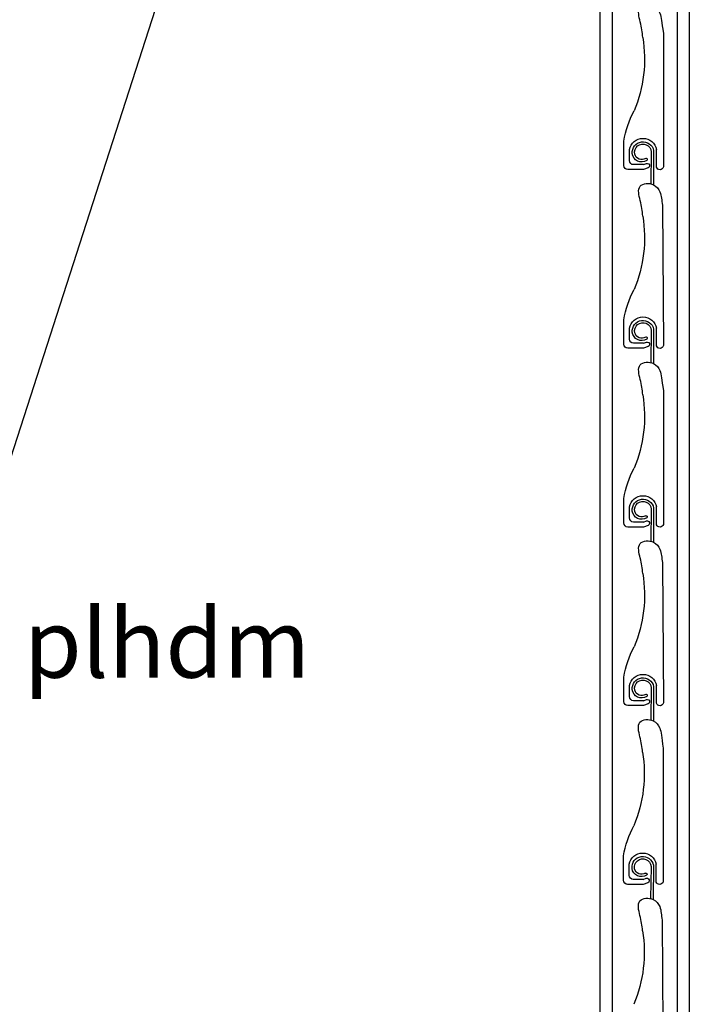
# Model space of a CAD drawing. Units: metres. Extents: x 930 to 1908, y -238 to 11.
# Drawn here: x 990 to 990, y -43 to -43 of the extents above; entities that cross this region are included whole.
import ezdxf

# ---------------------------------------------------------------- set-up
doc = ezdxf.new("R2010")
doc.units = ezdxf.units.M
doc.header["$MEASUREMENT"] = 0
for name, color, linetype in [('0-1', 7, 'Continuous'), ('FIRE ALARM SYSTEM', 1, 'Continuous'), ('PROFIL_HLINIK', 7, 'Continuous'), ('TEXT', 22, 'Continuous'), ('ZAROVREZU', 2, 'Continuous')]:
    doc.layers.add(name, color=color, linetype=linetype)
doc.styles.add('DIM-100', font='xarb.shx', dxfattribs={"width": 0.7})

# ---------------------------------------------------------------- blocks, each defined once
blk = doc.blocks.new('A$C276D7CBF')
at = {"layer": '0-1', "color": 1}
for p, q in [((3.835672055174655e-05, -0.3000589276140033), (3.89592025840102e-05, -1.351358490031473)), ((0.04400424964887861, -0.3000596848334851), (0.04400325128699478, -1.351358490031558))]:
    blk.add_line(p, q, dxfattribs=at)
at = {"layer": 'PROFIL_HLINIK', "color": 2}
blk.add_line((0.03800444612841147, -0.3240507468913592), (0.03800336392600911, -1.351358490031558), dxfattribs=at)
at = {"layer": 'ZAROVREZU'}
for p, q in [((0.006007580365235299, -0.3257899353567382), (0.006005889430184652, -1.351358490031558)), ((0.0127427459806313, -0.3868309608615021), (0.0127427459806313, -0.4525084184885486)), ((0.03220331898819495, -0.4518222583077005), (0.03220331898819495, -0.4397952231366418)), ((0.01618153777246789, -0.452681643441224), (0.01618153777246789, -0.4439634559841892)), ((0.01755015850028485, -0.4444323089634707), (0.01765088772151557, -0.4612101570125731)), ((0.01870815089591815, -0.4450124121813559), (0.01900479868606908, -0.4607668142846819)), ((0.02942833829729352, -0.4493756835004064), (0.02942833829729352, -0.4439634559841892)), ((0.02032417309686707, -0.4530056538453806), (0.02256777541765587, -0.4538222583081648)), ((0.02258112003778479, -0.4513780365172693), (0.02111129186050675, -0.450843062811586)), ((0.02256777541765587, -0.4513756835007143), (0.02742833829813662, -0.4513756835007143)), ((0.02256777541765587, -0.4538222583081648), (0.03020331898824224, -0.4538222583081648)), ((0.01324208909989011, -0.4713332194300648), (0.0127427459806313, -0.5403255776556364)), ((0.01618153777246789, -0.540498802608326), (0.01618153777246789, -0.5317806151512627)), ((0.01755015850096697, -0.5322494681305869), (0.01765088772219769, -0.5490273161794903)), ((0.02942833829729352, -0.5371928426674799), (0.02942833829729352, -0.5317806151512627)), ((0.03220331898819495, -0.5396394174747741), (0.03220331898819495, -0.5276123823037153)), ((0.01870815089591815, -0.532829571348401), (0.01900479868606908, -0.5485839734518976)), ((0.02032417309686707, -0.5408228130124684), (0.02256777541765587, -0.5416394174752526)), ((0.02258112003778479, -0.5391951956845134), (0.02111129186050675, -0.5386602219786738)), ((0.02256777541765587, -0.5391928426679584), (0.02742833829813662, -0.5391928426679584)), ((0.02256777541765587, -0.5416394174752526), (0.03020331898824224, -0.5416394174752526)), ((0.0127427459806313, -0.5625137767712829), (0.0127427459806313, -0.6281912343981872)), ((0.03220331898819495, -0.6275050742173107), (0.03220331898819495, -0.6154780390464225)), ((0.01618153777246789, -0.6283644593508342), (0.01618153777246789, -0.6196462718937994)), ((0.01755015850028485, -0.6201151248730952), (0.01765088772151557, -0.6368929729222117)), ((0.01870815089591815, -0.620695228091094), (0.01900479868606908, -0.6364496301944911)), ((0.02942833829729352, -0.6250584994100308), (0.02942833829729352, -0.6196462718937994)), ((0.02032417309686707, -0.6286884697551187), (0.02256777541765587, -0.6295050742178177)), ((0.02258112003778479, -0.62706085242705), (0.02111129186050675, -0.6265258787212247)), ((0.02256777541765587, -0.6270584994104951), (0.02742833829813662, -0.6270584994104951)), ((0.02256777541765587, -0.6295050742178177), (0.03020331898824224, -0.6295050742178177)), ((0.01324208909989011, -0.6470160353396892), (0.0127427459806313, -0.7160083935652466)), ((0.03220331898819495, -0.7153222333843985), (0.03220331898819495, -0.7032951982135103)), ((0.01618153777246789, -0.7161816185179077), (0.01618153777246789, -0.7074634310608872)), ((0.01755015850096697, -0.7079322840401829), (0.01765088772219769, -0.724710132089271)), ((0.01870815089591815, -0.7085123872581818), (0.01900479868606908, -0.7242667893615504)), ((0.02942833829729352, -0.7128756585770617), (0.02942833829729352, -0.7074634310608872)), ((0.02258112003778479, -0.7148780115941378), (0.02111129186050675, -0.714343037888284)), ((0.02256777541765587, -0.7148756585775828), (0.02742833829813662, -0.7148756585775828)), ((0.02032417309686707, -0.7165056289222065), (0.02256777541765587, -0.7173222333849054)), ((0.02256777541765587, -0.7173222333849054), (0.03020331898824224, -0.7173222333849054)), ((0.012875511204129, -0.7381965926809215), (0.012875511204129, -0.8038740503078969)), ((0.03233608421169265, -0.8031878901270915), (0.03233608421169265, -0.7911608549560611)), ((0.01631430299596559, -0.8040472752604444), (0.01631430299596559, -0.7953290878035801)), ((0.01768292372378255, -0.7957979407828759), (0.01778365294501327, -0.8125757888319782)), ((0.01884091611947269, -0.7963780440007184), (0.01913756390956678, -0.8121324461040729)), ((0.02956110352079122, -0.8007413153197689), (0.02956110352079122, -0.7953290878035801)), ((0.02271388526060036, -0.8027436683366886), (0.02124405708400445, -0.802208694630977)), ((0.02270054064047144, -0.8027413153201337), (0.02756110352163432, -0.8027413153201337)), ((0.02045693832036477, -0.8043712856647431), (0.02270054064047144, -0.8051878901274279)), ((0.02270054064047144, -0.8051878901274279), (0.0303360842116831, -0.8051878901274279)), ((0.01337485432338781, -0.82269885124947), (0.012875511204129, -0.8916912094750131))]:
    blk.add_line(p, q, dxfattribs=at)
for centre, radius, start, end in [((0.0880232073791376, -0.3994038303317637), 0.06599262751343872, 170.7614191150869, 202.7811094950762), ((-0.01797631247097797, -0.4485177315498561), 0.05093208778728874, 9.860948102006677, 27.5545069917074), ((0.02280493803471018, -0.4451755353882021), 0.00673339197713264, 10.37035537592973, 169.6296446240703), ((0.02276531830091244, -0.4454040892758968), 0.005304926835158943, 354.076941572645, 169.4446974691565), ((0.0228039966285678, -0.4453418851629323), 0.004109075895138453, 348.2073354155285, 175.4009860013607), ((0.02123792753423004, -0.4488202507455412), 0.000578851139449605, 57.57508247528334, 237.5750824752833), ((0.02342303389707467, -0.445380381637662), 0.004654067610810606, 237.5750824752833, 352.9510047627062), ((0.02342303389707467, -0.445380381637662), 0.003496365331911383, 237.4429106796339, 346.7515141924362), ((0.02742833829813662, -0.4493756835004064), 0.001999999999997681, 270, 0), ((0.01448948887127699, -0.4520521494735448), 0.001805350974203943, 194.6392058802626, 339.5932588655592), ((0.02071773247826059, -0.4519243583283696), 0.001150690654328615, 70.00000001165934, 250.0000000116594), ((0.03020331898824224, -0.4518222583077005), 0.001999999999997681, 270, 0), ((0.0880232073791376, -0.4872209894988515), 0.06599262751343872, 170.7614191150869, 202.7811094950762), ((-0.01797631247097797, -0.5363348907169296), 0.05093208778728874, 9.860948102006677, 27.5545069917074), ((0.02280493803471018, -0.5329926945552756), 0.00673339197713264, 10.37035537592973, 169.6296446240703), ((0.02276531830091244, -0.5332212484429846), 0.005304926835158943, 354.076941572645, 169.4446974691565), ((0.0228039966285678, -0.5331590443301906), 0.004109075895138453, 348.2073354155285, 175.4009860013607), ((0.02123792753423004, -0.536637409912629), 0.000578851139449605, 57.57508247528334, 237.5750824752833), ((0.02342303389707467, -0.5331975408047214), 0.004654067610810606, 237.5750824752833, 352.9510047627062), ((0.02342303389707467, -0.5331975408047214), 0.003496365331911383, 237.4429106796339, 346.7515141924362), ((0.02742833829813662, -0.5371928426674799), 0.001999999999997681, 270, 0), ((0.01448948887127699, -0.5398693086406325), 0.001805350974203943, 194.6392058802626, 339.5932588655592), ((0.02071773247826059, -0.5397415174954574), 0.001150690654328615, 70.00000001165934, 250.0000000116594), ((0.03020331898824224, -0.5396394174747741), 0.001999999999997681, 270, 0), ((0.0880232073791376, -0.5750866462413882), 0.06599262751343872, 170.7614191150869, 202.7811094950762), ((-0.01797631247097797, -0.6242005474594663), 0.05093208778728874, 9.860948102006677, 27.5545069917074), ((0.02280493803471018, -0.6208583512979828), 0.00673339197713264, 10.37035537592973, 169.6296446240703), ((0.02276531830091244, -0.6210869051856776), 0.005304926835158943, 354.076941572645, 169.4446974691565), ((0.0228039966285678, -0.6210247010726846), 0.004109075895138453, 348.2073354155285, 175.4009860013607), ((0.02123792753423004, -0.6245030666551514), 0.000578851139449605, 57.57508247528334, 237.5750824752833), ((0.02342303389707467, -0.6210631975474286), 0.004654067610810606, 237.5750824752833, 352.9510047627062), ((0.02342303389707467, -0.6210631975474286), 0.003496365331911383, 237.4429106796339, 346.7515141924362), ((0.01448948887127699, -0.627734965383155), 0.001805350974203943, 194.6392058802626, 339.5932588655592), ((0.02071773247826059, -0.6276071742381646), 0.001150690654328615, 70.00000001165934, 250.0000000116594), ((0.02742833829813662, -0.6250584994100308), 0.001999999999997681, 270, 0), ((0.03020331898824224, -0.6275050742173107), 0.001999999999997681, 270, 0), ((0.0880232073791376, -0.6629038054084617), 0.06599262751343872, 170.7614191150869, 202.7811094950762), ((-0.01797631247097797, -0.7120177066265541), 0.05093208778728874, 9.860948102006677, 27.5545069917074), ((0.02280493803471018, -0.7086755104650706), 0.00673339197713264, 10.37035537592973, 169.6296446240703), ((0.02276531830091244, -0.7089040643527653), 0.005304926835158943, 354.076941572645, 169.4446974691565), ((0.0228039966285678, -0.7088418602398292), 0.004109075895138453, 348.2073354155285, 175.4009860013607), ((0.02342303389707467, -0.7088803567145021), 0.004654067610810606, 237.5750824752833, 352.9510047627062), ((0.02342303389707467, -0.7088803567145021), 0.003496365331911383, 237.4429106796339, 346.7515141924362), ((0.01448948887127699, -0.7155521245502428), 0.001805350974203943, 194.6392058802626, 339.5932588655592), ((0.02071773247826059, -0.7154243334052381), 0.001150690654328615, 70.00000001165934, 250.0000000116594), ((0.02123792753423004, -0.7123202258222392), 0.000578851139449605, 57.57508247528334, 237.5750824752833), ((0.02742833829813662, -0.7128756585770617), 0.001999999999997681, 270, 0), ((0.03020331898824224, -0.7153222333843985), 0.001999999999997681, 270, 0), ((0.08815597260240793, -0.7507694621511689), 0.06599262751343872, 170.7614191150869, 202.7811094950762), ((-0.01784354724748027, -0.7998833633690765), 0.05093208778728874, 9.860948102006677, 27.5545069917074), ((0.02293770325820788, -0.7965411672076215), 0.00673339197713264, 10.37035537592973, 169.6296446240703), ((0.02289808352441014, -0.796769721095302), 0.005304926835158943, 354.076941572645, 169.4446974691565), ((0.0229367618520655, -0.7967075169823374), 0.004109075895138453, 348.2073354155285, 175.4009860013607), ((0.02355579912057237, -0.7967460134570388), 0.004654067610810606, 237.5750824752833, 352.9510047627062), ((0.02355579912057237, -0.7967460134570388), 0.003496365331911383, 237.4429106796339, 346.7515141924362), ((0.02085049770175829, -0.8032899901477748), 0.001150690654328615, 70.00000001165934, 250.0000000116594), ((0.02137069275772774, -0.8001858825649464), 0.000578851139449605, 57.57508247528334, 237.5750824752833), ((0.02756110352163432, -0.8007413153197689), 0.001999999999997681, 270, 0), ((0.0303360842116831, -0.8031878901270915), 0.001999999999997681, 270, 0), ((0.01462225409477469, -0.8034177812927794), 0.001805350974203943, 194.6392058802626, 339.5932588655592), ((0.08815597260240793, -0.8385866213182567), 0.06599262751343872, 170.7614191150869, 202.7811094950762)]:
    blk.add_arc(centre, radius, start, end, dxfattribs=at)
for points in [[(0.02288661094451072, -0.3888089876603829), (0.02305242601084956, -0.3862831558246), (0.02393770061587475, -0.3818839891293635), (0.02625411770475239, -0.3729901811184391), (0.01751905586058911, -0.3721767469778143), (0.01350869549662548, -0.3776560560302897), (0.01370254179306585, -0.3810427046892642), (0.0127427459806313, -0.3868309608615021)], [(0.02288661094451072, -0.476626146827428), (0.02305242601084956, -0.4741003149918583), (0.02393770061587475, -0.4697011482963944), (0.02625411770475239, -0.4608073402854984), (0.01751905586058911, -0.4599939061450442), (0.01350869549662548, -0.465473215197548), (0.01370254179306585, -0.4688598638563377), (0.01324208909989011, -0.4713332194300648)], [(0.02288661094451072, -0.5644918035701494), (0.02305242601084956, -0.5619659717342103), (0.02393770061587475, -0.5575668050391016), (0.02625411770475239, -0.5486729970280209), (0.01751905586058911, -0.5478595628875809), (0.01350869549662548, -0.5533388719400989), (0.01370254179306585, -0.5567255205990449), (0.0127427459806313, -0.5625137767712829)], [(0.02288661094451072, -0.6523089627372087), (0.02305242601084956, -0.6497831309014686), (0.02393770061587475, -0.6453839642061894), (0.02625411770475239, -0.636490156195137), (0.01751905586058911, -0.6356767220546544), (0.01350869549662548, -0.6411560311071582), (0.01370254179306585, -0.6445426797661327), (0.01324208909989011, -0.6470160353396892)], [(0.02301937616800842, -0.7401746194797738), (0.02318519123434726, -0.7376487876440052), (0.02407046583948613, -0.7332496209487829), (0.02638688292825009, -0.7243558129376453), (0.01765182108408681, -0.7235423787971911), (0.01364146072012318, -0.7290216878496807), (0.01383530701656355, -0.7324083365086835), (0.012875511204129, -0.7381965926809215)], [(0.02301937616800842, -0.82799177864689), (0.02318519123434726, -0.8254659468112635), (0.02407046583948613, -0.8210667801158422), (0.02638688292825009, -0.812172972104733), (0.01765182108408681, -0.8113595379644352), (0.01364146072012318, -0.8168388470167685), (0.01383530701656355, -0.8202254956757429), (0.01337485432338781, -0.82269885124947)]]:
    blk.add_open_spline(points, degree=3, knots=[0.2234867847526978, 0.2234867847526978, 0.2234867847526978, 0.2234867847526978, 4.062498086318548, 7.605894364822681, 10.89335782703831, 13.27154033541284, 16.80888312368943, 16.80888312368943, 16.80888312368943, 16.80888312368943], dxfattribs=at)

msp = doc.modelspace()

# ---------------------------------------------------------------- linework, layer by layer
at = {"layer": 'TEXT'}
msp.add_lwpolyline([(989.8267329144999, -42.52345111009751), (989.6765559387055, -42.98913708540371), (989.2832935209411, -42.98913708540371)], dxfattribs=at)

# ---------------------------------------------------------------- block references
at = {"layer": 'FIRE ALARM SYSTEM', "xscale": -1}
msp.add_blockref('A$C276D7CBF', (990.0585122981385, -42.24349976205488), dxfattribs=at)

# ---------------------------------------------------------------- texts
at = {"layer": 'TEXT', "style": 'DIM-100'}
msp.add_text('p]d] plhdm', height=0.03375, dxfattribs=at).set_placement((989.6329361206218, -42.94706950161898))

doc.saveas('drawing.dxf')
